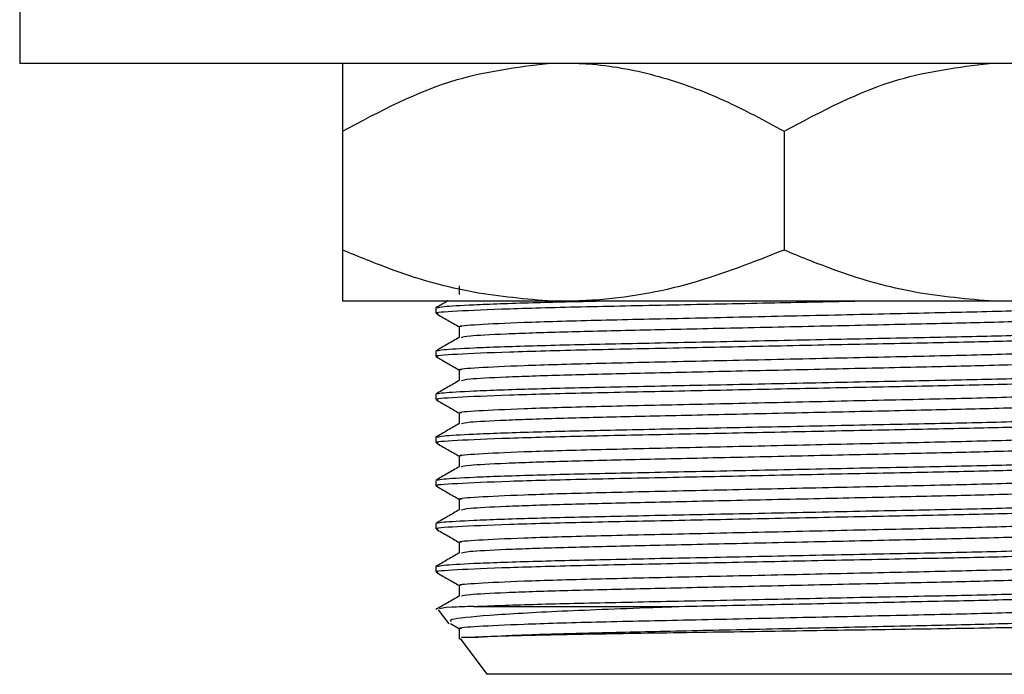
# Model space of a CAD drawing. Units: millimetres. Extents: x 3 to 2496, y 5 to 2495.
# Drawn here: x 623 to 652, y 942 to 961 of the extents above; entities that cross this region are included whole.
import ezdxf

# ---------------------------------------------------------------- set-up
doc = ezdxf.new("R2010")
doc.units = ezdxf.units.MM

msp = doc.modelspace()

# ---------------------------------------------------------------- linework, layer by layer
at = {"color": 7, "linetype": 'Continuous', "lineweight": 25}
for p, q in [((622.663, 961.645), (622.663, 959.645)), ((667.663, 959.645), (622.663, 959.645)), ((632.163, 957.645), (632.163, 954.145)), ((645.163, 957.645), (645.163, 954.145)), ((632.163, 952.645), (638.198, 952.645)), ((634.913, 952.44), (634.913, 952.281)), ((638.198, 952.645), (639.129, 952.645)), ((639.129, 952.645), (651.198, 952.645)), ((651.198, 952.645), (652.129, 952.645)), ((634.913, 951.17), (634.913, 951.011)), ((634.913, 949.9), (634.913, 949.741)), ((634.913, 948.63), (634.913, 948.471)), ((634.913, 947.36), (634.913, 947.201)), ((634.913, 946.09), (634.913, 945.931)), ((634.913, 944.82), (634.913, 944.661)), ((634.985, 943.55), (635.296, 943.135)), ((636.036, 943.645), (642.076, 943.645)), ((635.348, 943.138), (635.607, 942.988)), ((635.601, 942.995), (635.601, 942.677)), ((635.625, 942.697), (636.413, 941.645)), ((653.913, 941.645), (636.413, 941.645))]:
    msp.add_line(p, q, dxfattribs=at)
for points, knots in [([(632.163, 957.645), (633.271, 958.236), (635.198, 959.265), (637.303, 959.532), (638.198, 959.645)], [0, 0, 0, 0, 0.574865, 1, 1, 1, 1]), ([(632.163, 959.645), (632.163, 959.534), (632.163, 959.269), (632.163, 958.241), (632.163, 957.645)], [0, 0, 0, 0, 0.419992, 1, 1, 1, 1]), ([(639.129, 959.645), (639.26, 959.637), (640.049, 959.59), (641.501, 959.306), (643.39, 958.612), (644.582, 957.962), (645.163, 957.645)], [0, 0, 0, 0, 0.062134, 0.374984, 0.695277, 1, 1, 1, 1]), ([(645.163, 957.645), (646.271, 958.236), (648.198, 959.265), (650.303, 959.532), (651.198, 959.645)], [0, 0, 0, 0, 0.574865, 1, 1, 1, 1]), ([(638.198, 952.645), (637.423, 952.714), (635.858, 952.854), (633.848, 953.453), (632.633, 953.952), (632.163, 954.145)], [0, 0, 0, 0, 0.375607, 0.75861, 1, 1, 1, 1]), ([(632.163, 954.145), (632.163, 953.983), (632.163, 953.503), (632.163, 952.875), (632.163, 952.722), (632.163, 952.645)], [0, 0, 0, 0, 0.2012398, 0.5969818, 1, 1, 1, 1]), ([(645.163, 954.145), (644.262, 953.789), (642.442, 953.07), (640.385, 952.704), (639.272, 952.652), (639.129, 952.645)], [0, 0, 0, 0, 0.460661, 0.930747, 1, 1, 1, 1]), ([(651.198, 952.645), (650.423, 952.714), (648.858, 952.854), (646.848, 953.453), (645.633, 953.952), (645.163, 954.145)], [0, 0, 0, 0, 0.3756065, 0.75861, 1, 1, 1, 1]), ([(635.601, 953.089), (635.601, 953.058), (635.601, 952.975), (635.601, 952.892), (635.601, 952.84)], [0, 0, 0, 0, 0.374502, 1, 1, 1, 1]), ([(634.979, 952.281), (634.958, 952.284), (634.814, 952.307), (635.461, 952.351), (636.937, 952.417), (639.251, 952.479), (641.976, 952.533), (644.79, 952.591), (646.569, 952.628), (647.403, 952.645)], [0, 0, 0, 0, 0.028369, 0.197288, 0.370609, 0.54027, 0.705795, 0.862114, 1, 1, 1, 1]), ([(635.263, 952.645), (635.263, 952.645), (635.147, 952.578), (635.032, 952.511), (634.917, 952.445)], [0, 0, 0, 0, 0.0077244, 1, 1, 1, 1]), ([(634.965, 952.445), (635, 952.458), (635.082, 952.486), (636.007, 952.538), (637.547, 952.595), (639.07, 952.629), (639.767, 952.645)], [0, 0, 0, 0, 0.196783, 0.452208, 0.749338, 1, 1, 1, 1]), ([(635.665, 951.884), (635.645, 951.888), (635.532, 951.91), (636.099, 951.953), (637.415, 952.017), (639.528, 952.079), (642.192, 952.136), (645.157, 952.202), (648.129, 952.268), (650.777, 952.325), (652.828, 952.383), (653.563, 952.422), (653.885, 952.439)], [0, 0, 0, 0, 0.022214, 0.127343, 0.235155, 0.34843, 0.458604, 0.573333, 0.688071, 0.798253, 0.911512, 1, 1, 1, 1]), ([(634.919, 952.276), (635.033, 952.209), (635.263, 952.077), (635.492, 951.944), (635.607, 951.878)], [0, 0, 0, 0, 0.500022, 1, 1, 1, 1]), ([(635.673, 951.573), (635.718, 951.588), (635.816, 951.621), (636.893, 951.678), (638.566, 951.736), (640.739, 951.787), (643.28, 951.843), (646.048, 951.904), (648.761, 951.964), (651.227, 952.018), (653.211, 952.081), (654.51, 952.146), (654.634, 952.184), (654.693, 952.202)], [0, 0, 0, 0, 0.076064, 0.166274, 0.256214, 0.342712, 0.430669, 0.525391, 0.618852, 0.709003, 0.809194, 0.910484, 1, 1, 1, 1]), ([(635.601, 951.885), (635.601, 951.832), (635.601, 951.727), (635.601, 951.622), (635.601, 951.57)], [0, 0, 0, 0, 0.504818, 1, 1, 1, 1]), ([(634.979, 951.011), (634.958, 951.014), (634.814, 951.037), (635.461, 951.081), (636.937, 951.147), (639.25, 951.209), (641.979, 951.263), (644.897, 951.324), (647.75, 951.383), (650.374, 951.435), (652.658, 951.489), (654.369, 951.55), (655.327, 951.605), (655.324, 951.635), (655.323, 951.646)], [0, 0, 0, 0, 0.016176, 0.112491, 0.211316, 0.308054, 0.402434, 0.491565, 0.581018, 0.667398, 0.753867, 0.847596, 0.940716, 1, 1, 1, 1]), ([(635.605, 951.572), (635.49, 951.506), (635.261, 951.374), (635.032, 951.241), (634.917, 951.175)], [0, 0, 0, 0, 0.500008, 1, 1, 1, 1]), ([(634.965, 951.175), (635.001, 951.188), (635.083, 951.216), (636.001, 951.268), (637.644, 951.327), (639.988, 951.382), (642.744, 951.437), (645.73, 951.499), (648.639, 951.56), (651.227, 951.611), (653.351, 951.669), (654.779, 951.73), (655.444, 951.776), (655.35, 951.799), (655.326, 951.805)], [0, 0, 0, 0, 0.062356, 0.143295, 0.237449, 0.3284, 0.419419, 0.513591, 0.607015, 0.695239, 0.786085, 0.878786, 0.969595, 1, 1, 1, 1]), ([(634.919, 951.006), (635.033, 950.939), (635.263, 950.807), (635.492, 950.674), (635.607, 950.608)], [0, 0, 0, 0, 0.50002, 1, 1, 1, 1]), ([(635.665, 950.614), (635.645, 950.618), (635.532, 950.64), (636.099, 950.683), (637.415, 950.747), (639.528, 950.809), (642.192, 950.866), (645.157, 950.932), (648.129, 950.998), (650.777, 951.055), (652.828, 951.113), (653.563, 951.152), (653.885, 951.169)], [0, 0, 0, 0, 0.022214, 0.127343, 0.235155, 0.34843, 0.458604, 0.573332, 0.688071, 0.798253, 0.911512, 1, 1, 1, 1]), ([(635.673, 950.303), (635.718, 950.318), (635.816, 950.351), (636.893, 950.408), (638.566, 950.466), (640.739, 950.517), (643.28, 950.573), (646.048, 950.634), (648.761, 950.694), (651.227, 950.748), (653.211, 950.811), (654.51, 950.876), (654.634, 950.914), (654.693, 950.932)], [0, 0, 0, 0, 0.076064, 0.166274, 0.256213, 0.342712, 0.430669, 0.52539, 0.618851, 0.709003, 0.809193, 0.910483, 1, 1, 1, 1]), ([(634.965, 949.905), (635.001, 949.918), (635.083, 949.946), (636.001, 949.998), (637.644, 950.057), (639.988, 950.112), (642.744, 950.167), (645.73, 950.229), (648.639, 950.29), (651.227, 950.341), (653.351, 950.399), (654.779, 950.46), (655.444, 950.506), (655.35, 950.529), (655.326, 950.535)], [0, 0, 0, 0, 0.062356, 0.143295, 0.237449, 0.3284, 0.419419, 0.513591, 0.607015, 0.695239, 0.786085, 0.878786, 0.969595, 1, 1, 1, 1]), ([(635.601, 950.615), (635.601, 950.562), (635.601, 950.457), (635.601, 950.352), (635.601, 950.3)], [0, 0, 0, 0, 0.504815, 1, 1, 1, 1]), ([(634.979, 949.741), (634.958, 949.744), (634.814, 949.767), (635.461, 949.811), (636.937, 949.877), (639.25, 949.939), (641.979, 949.993), (644.897, 950.054), (647.75, 950.113), (650.374, 950.165), (652.658, 950.219), (654.369, 950.28), (655.327, 950.335), (655.324, 950.365), (655.323, 950.376)], [0, 0, 0, 0, 0.016176, 0.112491, 0.211316, 0.308054, 0.402434, 0.491565, 0.581018, 0.667398, 0.753867, 0.847596, 0.940716, 1, 1, 1, 1]), ([(635.605, 950.302), (635.49, 950.236), (635.261, 950.104), (635.032, 949.971), (634.917, 949.905)], [0, 0, 0, 0, 0.5000059, 1, 1, 1, 1]), ([(635.665, 949.344), (635.645, 949.348), (635.532, 949.37), (636.099, 949.413), (637.415, 949.477), (639.528, 949.539), (642.192, 949.596), (645.157, 949.662), (648.129, 949.728), (650.777, 949.785), (652.828, 949.843), (653.563, 949.882), (653.885, 949.899)], [0, 0, 0, 0, 0.022214, 0.127343, 0.235155, 0.34843, 0.458604, 0.573332, 0.688071, 0.798253, 0.911512, 1, 1, 1, 1]), ([(634.919, 949.736), (635.033, 949.669), (635.263, 949.537), (635.492, 949.404), (635.607, 949.338)], [0, 0, 0, 0, 0.500018, 1, 1, 1, 1]), ([(635.673, 949.033), (635.718, 949.048), (635.816, 949.081), (636.893, 949.138), (638.566, 949.196), (640.739, 949.247), (643.28, 949.303), (646.048, 949.364), (648.761, 949.424), (651.227, 949.478), (653.211, 949.541), (654.51, 949.606), (654.634, 949.644), (654.693, 949.662)], [0, 0, 0, 0, 0.076064, 0.166274, 0.256213, 0.342712, 0.430668, 0.52539, 0.618851, 0.709002, 0.809192, 0.910482, 1, 1, 1, 1]), ([(634.965, 948.635), (635.001, 948.648), (635.083, 948.676), (636.001, 948.728), (637.644, 948.787), (639.988, 948.842), (642.744, 948.897), (645.73, 948.959), (648.639, 949.02), (651.227, 949.071), (653.351, 949.129), (654.779, 949.19), (655.444, 949.236), (655.35, 949.259), (655.326, 949.265)], [0, 0, 0, 0, 0.062356, 0.143295, 0.237449, 0.328399, 0.419419, 0.513591, 0.607015, 0.695239, 0.786085, 0.878786, 0.969595, 1, 1, 1, 1]), ([(635.601, 949.345), (635.601, 949.292), (635.601, 949.187), (635.601, 949.082), (635.601, 949.03)], [0, 0, 0, 0, 0.504813, 1, 1, 1, 1]), ([(634.979, 948.471), (634.958, 948.474), (634.814, 948.497), (635.461, 948.541), (636.937, 948.607), (639.25, 948.669), (641.979, 948.723), (644.897, 948.784), (647.75, 948.843), (650.374, 948.895), (652.658, 948.949), (654.369, 949.01), (655.327, 949.065), (655.324, 949.095), (655.323, 949.106)], [0, 0, 0, 0, 0.016176, 0.112491, 0.211316, 0.308054, 0.402434, 0.491565, 0.581018, 0.667398, 0.753867, 0.847596, 0.940716, 1, 1, 1, 1]), ([(635.605, 949.032), (635.49, 948.966), (635.261, 948.834), (635.032, 948.701), (634.917, 948.635)], [0, 0, 0, 0, 0.500004, 1, 1, 1, 1]), ([(634.919, 948.466), (635.033, 948.399), (635.263, 948.267), (635.492, 948.134), (635.607, 948.068)], [0, 0, 0, 0, 0.500016, 1, 1, 1, 1]), ([(635.665, 948.074), (635.645, 948.078), (635.532, 948.1), (636.099, 948.143), (637.415, 948.207), (639.528, 948.269), (642.192, 948.326), (645.157, 948.392), (648.129, 948.458), (650.777, 948.515), (652.828, 948.573), (653.563, 948.612), (653.885, 948.629)], [0, 0, 0, 0, 0.022214, 0.127343, 0.235155, 0.34843, 0.458604, 0.573332, 0.688071, 0.798253, 0.911511, 1, 1, 1, 1]), ([(635.673, 947.763), (635.718, 947.778), (635.816, 947.811), (636.893, 947.868), (638.566, 947.926), (640.739, 947.977), (643.28, 948.033), (646.048, 948.094), (648.761, 948.154), (651.227, 948.208), (653.211, 948.271), (654.51, 948.336), (654.634, 948.374), (654.693, 948.392)], [0, 0, 0, 0, 0.0760634, 0.1662733, 0.2562128, 0.3427111, 0.4306678, 0.5253892, 0.6188501, 0.7090017, 0.8091917, 0.9104817, 1, 1, 1, 1]), ([(634.979, 947.201), (634.958, 947.204), (634.814, 947.227), (635.461, 947.271), (636.937, 947.337), (639.25, 947.399), (641.979, 947.453), (644.897, 947.514), (647.75, 947.573), (650.374, 947.625), (652.658, 947.679), (654.369, 947.74), (655.327, 947.795), (655.324, 947.825), (655.323, 947.836)], [0, 0, 0, 0, 0.016176, 0.112491, 0.211316, 0.308054, 0.402434, 0.491565, 0.581018, 0.667398, 0.753867, 0.847596, 0.940716, 1, 1, 1, 1]), ([(634.965, 947.365), (635.001, 947.378), (635.083, 947.406), (636.001, 947.458), (637.644, 947.517), (639.988, 947.572), (642.744, 947.627), (645.73, 947.689), (648.639, 947.75), (651.227, 947.801), (653.351, 947.859), (654.779, 947.92), (655.444, 947.966), (655.35, 947.989), (655.326, 947.995)], [0, 0, 0, 0, 0.062356, 0.143295, 0.237449, 0.328399, 0.419419, 0.513591, 0.607015, 0.695239, 0.786085, 0.878786, 0.969595, 1, 1, 1, 1]), ([(635.601, 948.075), (635.601, 948.022), (635.601, 947.917), (635.601, 947.812), (635.601, 947.76)], [0, 0, 0, 0, 0.5048102, 1, 1, 1, 1]), ([(635.605, 947.762), (635.49, 947.696), (635.261, 947.564), (635.032, 947.431), (634.917, 947.365)], [0, 0, 0, 0, 0.5000015, 1, 1, 1, 1]), ([(635.665, 946.804), (635.645, 946.808), (635.532, 946.83), (636.099, 946.873), (637.415, 946.937), (639.528, 946.999), (642.192, 947.056), (645.157, 947.122), (648.129, 947.188), (650.777, 947.245), (652.828, 947.303), (653.563, 947.342), (653.885, 947.359)], [0, 0, 0, 0, 0.022214, 0.127343, 0.235154, 0.34843, 0.458603, 0.573332, 0.688071, 0.798252, 0.911511, 1, 1, 1, 1]), ([(634.919, 947.196), (635.033, 947.129), (635.263, 946.997), (635.492, 946.864), (635.607, 946.798)], [0, 0, 0, 0, 0.500014, 1, 1, 1, 1]), ([(635.673, 946.493), (635.718, 946.508), (635.816, 946.541), (636.893, 946.598), (638.566, 946.656), (640.739, 946.707), (643.28, 946.763), (646.048, 946.824), (648.761, 946.884), (651.227, 946.938), (653.211, 947.001), (654.51, 947.066), (654.634, 947.104), (654.693, 947.122)], [0, 0, 0, 0, 0.076063, 0.166273, 0.256212, 0.342711, 0.430667, 0.525389, 0.61885, 0.709001, 0.809191, 0.910481, 1, 1, 1, 1]), ([(634.965, 946.095), (635.001, 946.108), (635.083, 946.136), (636.001, 946.188), (637.644, 946.247), (639.988, 946.302), (642.744, 946.357), (645.73, 946.419), (648.639, 946.48), (651.227, 946.531), (653.351, 946.589), (654.779, 946.65), (655.444, 946.696), (655.35, 946.719), (655.326, 946.725)], [0, 0, 0, 0, 0.062356, 0.143295, 0.237449, 0.328399, 0.419419, 0.513591, 0.607015, 0.695239, 0.786085, 0.878786, 0.969595, 1, 1, 1, 1]), ([(635.601, 946.805), (635.601, 946.752), (635.601, 946.647), (635.601, 946.542), (635.601, 946.49)], [0, 0, 0, 0, 0.504808, 1, 1, 1, 1]), ([(634.979, 945.931), (634.958, 945.934), (634.814, 945.957), (635.461, 946.001), (636.937, 946.067), (639.25, 946.129), (641.979, 946.183), (644.897, 946.244), (647.75, 946.303), (650.374, 946.355), (652.658, 946.409), (654.369, 946.47), (655.327, 946.525), (655.324, 946.555), (655.323, 946.566)], [0, 0, 0, 0, 0.016176, 0.112491, 0.211316, 0.308054, 0.402434, 0.491565, 0.581018, 0.667398, 0.753867, 0.847596, 0.940716, 1, 1, 1, 1]), ([(635.605, 946.492), (635.49, 946.426), (635.261, 946.294), (635.032, 946.161), (634.917, 946.095)], [0, 0, 0, 0, 0.499999, 1, 1, 1, 1]), ([(635.665, 945.534), (635.645, 945.538), (635.532, 945.56), (636.099, 945.603), (637.415, 945.667), (639.528, 945.729), (642.192, 945.786), (645.157, 945.852), (648.129, 945.918), (650.777, 945.975), (652.828, 946.033), (653.563, 946.072), (653.885, 946.089)], [0, 0, 0, 0, 0.022214, 0.127343, 0.235154, 0.34843, 0.458603, 0.573332, 0.68807, 0.798252, 0.911511, 1, 1, 1, 1]), ([(634.919, 945.926), (635.033, 945.859), (635.263, 945.727), (635.492, 945.594), (635.607, 945.528)], [0, 0, 0, 0, 0.500011, 1, 1, 1, 1]), ([(635.673, 945.223), (635.718, 945.238), (635.816, 945.271), (636.893, 945.328), (638.566, 945.386), (640.739, 945.437), (643.28, 945.493), (646.048, 945.554), (648.761, 945.614), (651.227, 945.668), (653.211, 945.731), (654.51, 945.796), (654.634, 945.834), (654.693, 945.852)], [0, 0, 0, 0, 0.076063, 0.166273, 0.256212, 0.34271, 0.430667, 0.525388, 0.618849, 0.709001, 0.80919, 0.91048, 1, 1, 1, 1]), ([(635.601, 945.535), (635.601, 945.482), (635.601, 945.377), (635.601, 945.272), (635.601, 945.22)], [0, 0, 0, 0, 0.5048049, 1, 1, 1, 1]), ([(634.979, 944.661), (634.958, 944.664), (634.814, 944.687), (635.461, 944.731), (636.937, 944.797), (639.25, 944.859), (641.979, 944.913), (644.897, 944.974), (647.75, 945.033), (650.374, 945.085), (652.658, 945.139), (654.369, 945.2), (655.327, 945.255), (655.324, 945.285), (655.323, 945.296)], [0, 0, 0, 0, 0.016176, 0.112491, 0.211316, 0.308054, 0.402434, 0.491565, 0.581018, 0.667398, 0.753867, 0.847596, 0.940716, 1, 1, 1, 1]), ([(635.605, 945.222), (635.49, 945.156), (635.261, 945.024), (635.032, 944.891), (634.917, 944.825)], [0, 0, 0, 0, 0.499997, 1, 1, 1, 1]), ([(634.965, 944.825), (635.001, 944.838), (635.083, 944.866), (636.001, 944.918), (637.644, 944.977), (639.988, 945.032), (642.744, 945.087), (645.73, 945.149), (648.639, 945.21), (651.227, 945.261), (653.351, 945.319), (654.779, 945.38), (655.444, 945.426), (655.35, 945.449), (655.326, 945.455)], [0, 0, 0, 0, 0.062356, 0.143294, 0.237449, 0.328399, 0.419419, 0.513591, 0.607015, 0.695239, 0.786085, 0.878786, 0.969595, 1, 1, 1, 1]), ([(634.919, 944.656), (635.033, 944.589), (635.263, 944.457), (635.492, 944.324), (635.607, 944.258)], [0, 0, 0, 0, 0.5000093, 1, 1, 1, 1]), ([(635.665, 944.264), (635.645, 944.268), (635.532, 944.29), (636.099, 944.333), (637.415, 944.397), (639.528, 944.459), (642.192, 944.516), (645.157, 944.582), (648.129, 944.648), (650.777, 944.705), (652.828, 944.763), (653.563, 944.802), (653.885, 944.819)], [0, 0, 0, 0, 0.0222143, 0.1273426, 0.2351544, 0.3484299, 0.4586032, 0.5733318, 0.6880702, 0.798252, 0.9115107, 1, 1, 1, 1]), ([(635.673, 943.953), (635.718, 943.968), (635.816, 944.001), (636.893, 944.058), (638.566, 944.116), (640.739, 944.167), (643.28, 944.223), (646.048, 944.284), (648.761, 944.344), (651.227, 944.398), (653.211, 944.461), (654.51, 944.526), (654.634, 944.564), (654.693, 944.582)], [0, 0, 0, 0, 0.076063, 0.166272, 0.256212, 0.34271, 0.430666, 0.525388, 0.618849, 0.709, 0.80919, 0.91048, 1, 1, 1, 1]), ([(635.601, 944.265), (635.601, 944.212), (635.601, 944.107), (635.601, 944.002), (635.601, 943.95)], [0, 0, 0, 0, 0.504802, 1, 1, 1, 1]), ([(636.036, 943.645), (636.568, 943.666), (637.614, 943.707), (639.996, 943.762), (642.742, 943.817), (645.731, 943.879), (648.639, 943.94), (651.227, 943.991), (653.351, 944.049), (654.779, 944.11), (655.444, 944.156), (655.35, 944.179), (655.326, 944.185)], [0, 0, 0, 0, 0.109903, 0.216066, 0.322309, 0.432233, 0.541283, 0.644264, 0.750305, 0.858511, 0.964509, 1, 1, 1, 1]), ([(642.076, 943.645), (643.012, 943.665), (644.886, 943.703), (647.753, 943.763), (650.374, 943.815), (652.658, 943.869), (654.369, 943.93), (655.327, 943.985), (655.324, 944.015), (655.323, 944.026)], [0, 0, 0, 0, 0.1491568, 0.2988517, 0.4434047, 0.5881073, 0.7449584, 0.9007912, 1, 1, 1, 1]), ([(635.605, 943.952), (635.49, 943.886), (635.261, 943.754), (635.032, 943.621), (634.917, 943.555)], [0, 0, 0, 0, 0.499995, 1, 1, 1, 1]), ([(636.036, 943.645), (635.792, 943.637), (635.131, 943.613), (635.065, 943.592), (635.024, 943.579)], [0, 0, 0, 0, 0.370052, 1, 1, 1, 1]), ([(635.379, 943.198), (635.35, 943.22), (635.273, 943.28), (636.386, 943.39), (638.493, 943.515), (640.631, 943.592), (641.882, 943.638), (642.076, 943.645)], [0, 0, 0, 0, 0.156841, 0.419555, 0.685366, 0.951123, 1, 1, 1, 1]), ([(635.665, 942.994), (635.645, 942.998), (635.532, 943.02), (636.099, 943.063), (637.415, 943.127), (639.528, 943.189), (642.192, 943.246), (645.157, 943.312), (648.129, 943.378), (650.777, 943.435), (652.828, 943.493), (653.563, 943.532), (653.885, 943.549)], [0, 0, 0, 0, 0.022214, 0.127343, 0.235154, 0.34843, 0.458603, 0.573332, 0.68807, 0.798252, 0.911511, 1, 1, 1, 1]), ([(635.933, 942.729), (636.238, 942.748), (636.846, 942.787), (638.578, 942.846), (640.736, 942.897), (643.281, 942.953), (646.048, 943.014), (648.761, 943.074), (651.227, 943.128), (653.211, 943.191), (654.51, 943.256), (654.634, 943.294), (654.693, 943.312)], [0, 0, 0, 0, 0.097636, 0.19498, 0.288599, 0.383796, 0.486315, 0.58747, 0.685043, 0.793481, 0.903109, 1, 1, 1, 1]), ([(654.956, 943.135), (654.899, 943.123), (654.774, 943.095), (653.252, 943.047), (650.858, 942.998), (647.804, 942.955), (644.483, 942.904), (641.259, 942.855), (638.415, 942.81), (636.655, 942.765), (636.112, 942.738), (635.933, 942.729)], [0, 0, 0, 0, 0.1008082, 0.2194508, 0.3378747, 0.4563203, 0.5737551, 0.6908423, 0.8079464, 0.9365472, 1, 1, 1, 1]), ([(635.933, 942.729), (635.88, 942.729), (635.67, 942.729), (635.669, 942.729), (635.668, 942.729)], [0, 0, 0, 0, 0.25173, 1, 1, 1, 1])]:
    msp.add_open_spline(points, degree=3, knots=knots, dxfattribs=at)

doc.saveas('drawing.dxf')
